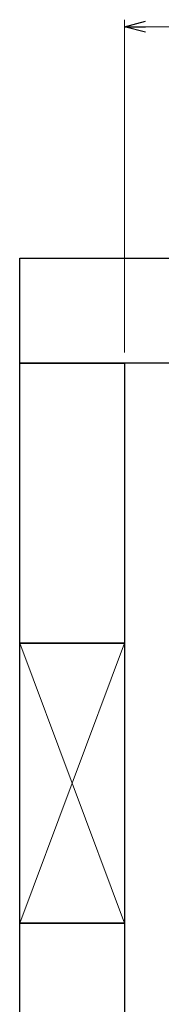
# Model space of a CAD drawing. Units: millimetres. Extents: x 7320 to 16303, y 7448 to 12290.
# Drawn here: x 10171 to 10373, y 10828 to 12234 of the extents above; entities that cross this region are included whole.
import ezdxf

# ---------------------------------------------------------------- set-up
doc = ezdxf.new("R2010")
doc.units = ezdxf.units.MM
doc.linetypes.add('実線', pattern=[0])
doc.layers.add('図面枠', color=7, linetype='Continuous', lineweight=50)

msp = doc.modelspace()

# ---------------------------------------------------------------- linework, layer by layer
at = {"linetype": '実線', "lineweight": 9, "ltscale": 0.001}
msp.add_line((10321, 11758.9), (10321, 12234.2), dxfattribs=at)
at = {"color": 0, "linetype": 'ByBlock', "lineweight": -2}
for p, q in [((10321, 12224.2), (10351, 12232.3)), ((10351, 12216.2), (10321, 12224.2)), ((10321, 12224.2), (10351, 12224.2))]:
    msp.add_line(p, q, dxfattribs=at)
at = {"color": 7, "linetype": '実線', "lineweight": 9, "ltscale": 0.001}
msp.add_line((10351, 12224.2), (14391, 12224.2), dxfattribs=at)
at = {"layer": '図面枠', "lineweight": 25, "ltscale": 0.5}
for p, q in [((10171, 11893.9), (10571, 11893.9)), ((10171, 11743.9), (10171, 11893.9)), ((10171, 11743.9), (10321, 11743.9)), ((10171, 11343.9), (10171, 11743.9)), ((10571, 11743.9), (10171, 11743.9)), ((10321, 11743.9), (10321, 11343.9)), ((10321, 11343.9), (10171, 11343.9)), ((10171, 11343.9), (10321, 11343.9)), ((10171, 10943.9), (10171, 11343.9)), ((10321, 11343.9), (10321, 10943.9)), ((10321, 10943.9), (10171, 10943.9)), ((10171, 10943.9), (10321, 10943.9)), ((10171, 10543.9), (10171, 10943.9)), ((10321, 10943.9), (10321, 10543.9))]:
    msp.add_line(p, q, dxfattribs=at)
at = {"layer": '図面枠', "color": 3, "lineweight": 9, "ltscale": 0.5}
for p, q in [((10171, 11343.9), (10321, 10943.9)), ((10171, 10943.9), (10321, 11343.9))]:
    msp.add_line(p, q, dxfattribs=at)

doc.saveas('drawing.dxf')
